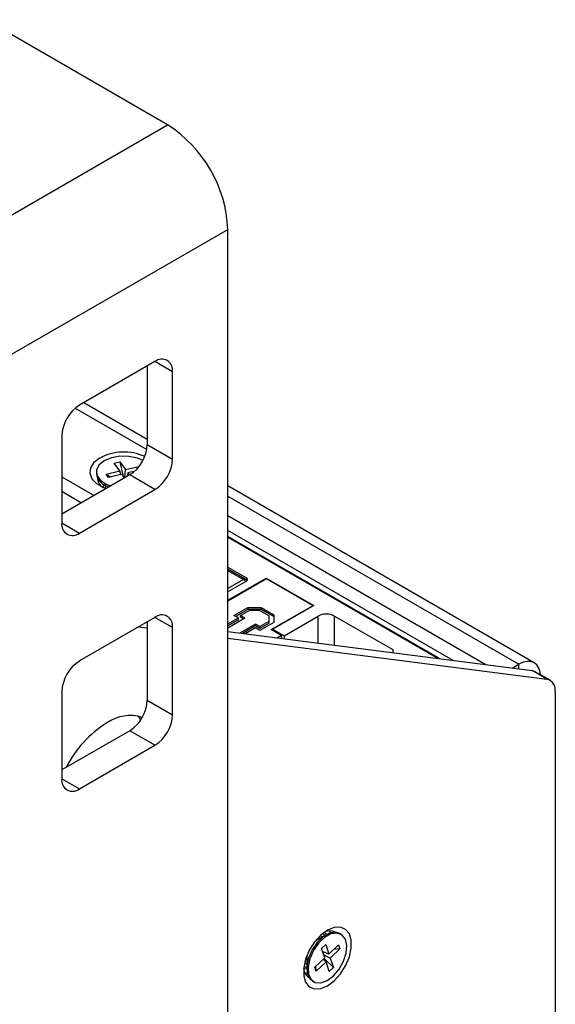
# Model space of a CAD drawing. Extents: x 3.7 to 43.2, y 0.7 to 31.1.
# Drawn here: x 24.7 to 26.8, y 23.6 to 27.3 of the extents above; entities that cross this region are included whole.
import ezdxf

# ---------------------------------------------------------------- set-up
doc = ezdxf.new("R2010")
doc.units = 0
doc.header["$LTSCALE"] = 0.75
doc.header["$MEASUREMENT"] = 0
doc.layers.get('0').update_dxf_attribs({"linetype": 'CONTINUOUS'})
doc.layers.add('7490A1401 - 2700K-19 DEG', color=7, linetype='CONTINUOUS')

msp = doc.modelspace()

# ---------------------------------------------------------------- linework, layer by layer
for p, q in [((25.3071, 26.9379), (21.8703, 28.922)), ((24.4547, 26.4458), (25.3071, 26.9379)), ((24.687, 26.0434), (25.5395, 26.5355)), ((25.5395, 22.3747), (25.5395, 26.5355)), ((25.2587, 26.0265), (24.9678, 25.8586)), ((25.2293, 26.0096), (25.2293, 25.7076)), ((25.3264, 25.9875), (25.2587, 26.0265)), ((25.3264, 25.6516), (25.3264, 25.9875)), ((24.9521, 25.8474), (25.2275, 25.6884)), ((25.2293, 25.7274), (24.985, 25.8685)), ((24.9002, 25.7414), (24.9002, 25.4056)), ((25.2293, 25.7076), (25.3264, 25.6516)), ((25.1021, 25.6359), (25.1241, 25.6411)), ((25.1231, 25.606), (25.1021, 25.6359)), ((25.1241, 25.6411), (25.1451, 25.6112)), ((25.1241, 25.6411), (25.1349, 25.5892)), ((25.1451, 25.6112), (25.1969, 25.6233)), ((25.1969, 25.6233), (25.1854, 25.6091)), ((25.1969, 25.6233), (25.1973, 25.6227)), ((25.1617, 25.5904), (24.9002, 25.4395)), ((24.9002, 25.5836), (25.025, 25.5115)), ((25.0331, 25.6022), (25.0331, 25.5961)), ((25.0713, 25.5939), (25.1231, 25.606)), ((25.0802, 25.5811), (25.0713, 25.5939)), ((25.0713, 25.5939), (25.0874, 25.5828)), ((25.132, 25.5933), (25.0802, 25.5811)), ((25.1231, 25.606), (25.1252, 25.5917)), ((25.142, 25.5791), (25.132, 25.5933)), ((25.1433, 25.5798), (25.1451, 25.6112)), ((25.1541, 25.5984), (25.1519, 25.5848)), ((25.1808, 25.6047), (25.1541, 25.5984)), ((25.1541, 25.5984), (25.1603, 25.5896)), ((25.2587, 25.5344), (25.1617, 25.5904)), ((25.064, 25.553), (25.0804, 25.5435)), ((25.0703, 25.5503), (25.064, 25.5401)), ((25.0783, 25.5447), (25.0783, 25.5423)), ((24.9002, 25.5274), (24.9763, 25.4834)), ((24.9678, 25.3665), (25.2587, 25.5344)), ((24.9002, 25.4056), (24.9678, 25.3665)), ((25.2587, 25.0423), (24.9678, 24.8744)), ((25.2293, 25.0253), (25.2293, 24.7234)), ((25.3264, 25.0032), (25.2587, 25.0423)), ((25.1966, 25.0064), (25.2293, 25.0022)), ((25.3264, 24.6673), (25.3264, 25.0032)), ((24.9002, 24.7572), (24.9002, 24.4213)), ((26.7994, 24.7567), (26.7994, 21.7495)), ((25.2293, 24.7234), (25.3264, 24.6673)), ((25.1617, 24.6062), (24.9002, 24.4552)), ((25.2587, 24.5502), (25.1617, 24.6062)), ((24.9678, 24.3822), (25.2587, 24.5502)), ((24.9002, 24.4213), (24.9678, 24.3822)), ((25.8855, 23.802), (25.873, 23.7927)), ((25.9174, 23.8205), (25.8855, 23.802)), ((25.9031, 23.8122), (25.8948, 23.817)), ((25.9122, 23.8167), (25.9065, 23.8271)), ((25.9755, 23.8226), (25.9702, 23.8257)), ((25.9, 23.7678), (25.9161, 23.7831)), ((25.9122, 23.7314), (25.9, 23.7678)), ((25.9161, 23.7831), (25.9282, 23.7466)), ((25.9282, 23.7466), (25.9658, 23.7824)), ((25.971, 23.7669), (25.9334, 23.7311)), ((25.971, 23.7669), (25.9465, 23.764)), ((25.9658, 23.7824), (25.971, 23.7669)), ((25.8429, 23.7282), (25.8429, 23.6913)), ((25.8746, 23.6957), (25.9122, 23.7314)), ((25.9282, 23.7466), (25.904, 23.7558)), ((25.9174, 23.7159), (25.9057, 23.7252)), ((25.9079, 23.7443), (25.9334, 23.7311)), ((25.9455, 23.6947), (25.9106, 23.7299)), ((25.9334, 23.7311), (25.9455, 23.6947)), ((25.8309, 23.6909), (25.8429, 23.6896)), ((25.8346, 23.7126), (25.8429, 23.7078)), ((25.8798, 23.6802), (25.8746, 23.6957)), ((25.8798, 23.6802), (25.8786, 23.6995)), ((25.9174, 23.7159), (25.8798, 23.6802)), ((25.9295, 23.6795), (25.9174, 23.7159)), ((25.9455, 23.6947), (25.9295, 23.6795)), ((25.8647, 23.643), (25.8701, 23.6399))]:
    msp.add_line(p, q)
at = {"flags": 128}
for points in [[(25.046, 25.6556), (25.0237, 25.6384), (25.0107, 25.6183), (25.008, 25.5968), (25.0159, 25.5758), (25.0338, 25.5569), (25.0601, 25.5417), (25.0704, 25.5377)], [(25.2122, 25.6458), (25.1913, 25.6549), (25.1588, 25.662), (25.1241, 25.6625), (25.091, 25.6566), (25.063, 25.6447), (25.0432, 25.6282), (25.0337, 25.6089), (25.0356, 25.5889), (25.0487, 25.5704), (25.0715, 25.5552), (25.089, 25.5485)], [(25.0411, 25.5621), (25.0414, 25.5627), (25.0448, 25.5682)], [(25.0628, 25.5537), (25.0578, 25.5428), (25.0578, 25.5427)], [(25.1922, 24.6628), (25.2002, 24.6527), (25.2037, 24.6474)], [(25.9228, 23.8381), (25.8967, 23.8188), (25.8727, 23.7923), (25.8528, 23.7609), (25.8386, 23.7271), (25.8312, 23.6936), (25.8312, 23.6632), (25.8386, 23.6383), (25.8528, 23.6209), (25.8727, 23.6125), (25.8967, 23.6137), (25.9228, 23.6244), (25.9489, 23.6438), (25.9728, 23.6702), (25.9927, 23.7017), (26.007, 23.7355), (26.0144, 23.7689), (26.0144, 23.7994), (26.007, 23.8243), (25.9927, 23.8416), (25.9728, 23.8501), (25.9489, 23.8489), (25.9228, 23.8381)], [(25.9702, 23.8257), (25.9541, 23.8305), (25.9311, 23.8269), (25.9065, 23.8132), (25.8832, 23.791), (25.8635, 23.7627), (25.8497, 23.7313), (25.8433, 23.7002), (25.8448, 23.6728), (25.8543, 23.6521), (25.8647, 23.643)], [(25.9457, 23.6626), (25.9675, 23.6882), (25.9845, 23.7185), (25.9947, 23.7502), (25.9972, 23.7798), (25.9916, 23.8042), (25.9786, 23.8206), (25.9595, 23.8274), (25.9364, 23.8238), (25.9118, 23.8102), (25.8885, 23.7879), (25.8688, 23.7596), (25.855, 23.7282), (25.8486, 23.6971), (25.8502, 23.6697), (25.8596, 23.649), (25.8759, 23.6372), (25.8973, 23.6356), (25.9214, 23.6444), (25.9457, 23.6626)], [(25.9189, 23.8213), (25.9122, 23.8306), (25.9117, 23.831)], [(25.9315, 23.8358), (25.9318, 23.8351), (25.9347, 23.8281)], [(25.8447, 23.7437), (25.843, 23.7322), (25.8429, 23.7282)], [(25.8316, 23.6975), (25.8368, 23.6971), (25.8429, 23.6976)], [(25.8449, 23.6726), (25.8429, 23.6722), (25.8366, 23.6714)]]:
    msp.add_lwpolyline(points, dxfattribs=at)
for centre, radius, start, end in [((25.035, 26.5125), 0.505, 2.6055, 57.3945), ((25.2851, 25.9942), 0.0418, 350.7862, 129.2033), ((25.0471, 25.7348), 0.147, 122.6054, 177.3944), ((25.0824, 25.7143), 0.147, 302.6055, 357.3946), ((25.139, 25.4783), 0.2002, 66.2544, 117.6589), ((25.1795, 25.6583), 0.147, 302.6055, 357.3946), ((25.0969, 25.6078), 0.0649, 190.4334, 256.9135), ((25.0836, 25.5816), 0.0466, 184.2563, 235.0691), ((24.9414, 25.3989), 0.0418, 170.7858, 309.2034), ((25.2851, 25.0099), 0.0418, 350.786, 129.2032), ((25.0471, 24.7505), 0.147, 122.6054, 177.3945), ((25.0824, 24.73), 0.147, 302.6055, 357.3945), ((25.3122, 24.2601), 0.4455, 122.369, 152.6771), ((25.1636, 24.5072), 0.1573, 72.8324, 124.8301), ((25.1795, 24.674), 0.147, 302.6055, 357.3945), ((24.9414, 24.4146), 0.0418, 170.786, 309.2035), ((25.9323, 23.7907), 0.0453, 63.3385, 117.0351), ((25.8746, 23.6924), 0.0437, 182.5711, 237.661)]:
    msp.add_arc(centre, radius, start, end)
at = {"layer": '7490A1401 - 2700K-19 DEG'}
for p, q in [((26.7187, 24.8676), (25.5396, 25.5483)), ((25.5396, 25.5082), (26.6594, 24.8617)), ((26.5321, 24.8602), (25.5396, 25.4332)), ((26.4068, 24.8763), (25.5396, 25.3769)), ((26.3449, 24.8891), (25.5396, 25.354)), ((25.5396, 25.351), (26.3404, 24.8887)), ((25.5396, 25.2353), (25.6105, 25.1944)), ((25.6074, 25.189), (25.5396, 25.2281)), ((25.5396, 25.223), (25.5999, 25.1883)), ((25.5396, 25.1079), (25.6873, 25.1931)), ((25.5396, 25.1054), (25.6884, 25.1913)), ((25.5999, 25.1883), (25.5396, 25.1535)), ((25.6105, 25.1821), (25.5396, 25.1412)), ((25.6105, 25.1944), (25.6105, 25.1864)), ((25.6873, 25.1931), (25.8705, 25.0874)), ((25.6873, 25.1907), (25.6873, 25.1931)), ((25.6884, 25.1913), (25.8673, 25.088)), ((25.7065, 24.9951), (25.8673, 25.088)), ((25.8705, 25.0874), (25.7129, 24.9963)), ((25.8673, 25.088), (25.8673, 25.0855)), ((25.5626, 25.0498), (25.6159, 25.0806)), ((25.5797, 25.04), (25.5626, 25.0498)), ((25.6159, 25.0732), (25.569, 25.0461)), ((25.5882, 25.0498), (25.6234, 25.0702)), ((25.6052, 25.04), (25.5882, 25.0498)), ((25.5882, 25.0425), (25.5882, 25.0498)), ((25.6159, 25.0806), (25.6673, 25.0806)), ((25.6159, 25.0806), (25.6159, 25.0732)), ((25.6673, 25.0732), (25.6159, 25.0732)), ((25.6234, 25.0702), (25.6599, 25.0702)), ((25.6599, 25.0702), (25.698, 25.0481)), ((25.6673, 25.0806), (25.7161, 25.0525)), ((25.6673, 25.0732), (25.6673, 25.0806)), ((25.7161, 25.0451), (25.6673, 25.0732)), ((25.7161, 25.0525), (25.7161, 25.0228)), ((25.5396, 25.0169), (25.5797, 25.04)), ((25.5396, 25.0021), (25.6052, 25.04)), ((25.5797, 25.0326), (25.5396, 25.0095)), ((25.5797, 25.0326), (25.5797, 25.04)), ((25.6457, 25.0166), (25.5855, 24.9819)), ((25.5989, 25.0363), (25.5882, 25.0425)), ((25.6628, 25.0068), (25.6457, 25.0166)), ((25.6457, 25.0092), (25.6457, 25.0166)), ((25.6628, 25.0068), (25.698, 25.0271)), ((25.7161, 25.0228), (25.6628, 24.992)), ((25.698, 25.0197), (25.6628, 24.9994)), ((25.698, 25.0197), (25.698, 25.0481)), ((25.7555, 24.9717), (25.8865, 25.0474)), ((25.8865, 24.9432), (25.8865, 25.0474)), ((25.9504, 25.0474), (26.1742, 24.9182)), ((25.9504, 24.935), (25.9504, 25.0474)), ((25.5396, 24.9878), (26.7104, 24.8373)), ((25.6457, 25.0092), (25.596, 24.9805)), ((25.6457, 25.0019), (25.6064, 24.9792)), ((25.6628, 24.9994), (25.6457, 25.0092)), ((25.6628, 24.992), (25.6457, 25.0019)), ((25.6628, 25.0068), (25.6628, 24.9994)), ((25.7448, 24.973), (25.7065, 24.9951)), ((25.7129, 24.9963), (25.7555, 24.9717)), ((25.7129, 24.9914), (25.7129, 24.9963)), ((25.5396, 24.9623), (26.767, 24.8046)), ((25.7284, 24.9635), (25.7448, 24.973)), ((25.7448, 24.973), (25.7448, 24.9614)), ((25.7555, 24.9717), (25.7555, 24.96)), ((26.1742, 24.9182), (26.1742, 24.9062)), ((26.3404, 24.8887), (26.3457, 24.8842)), ((26.353, 24.8832), (26.3446, 24.8889)), ((26.6341, 24.8471), (26.6594, 24.8617)), ((26.6594, 24.8439), (26.6594, 24.8617)), ((26.767, 24.8046), (26.7104, 24.8373)), ((26.7796, 24.8005), (26.7229, 24.8332))]:
    msp.add_line(p, q, dxfattribs=at)
at = {"layer": '7490A1401 - 2700K-19 DEG', "flags": 128}
for points in [[(26.743, 24.8216), (26.7417, 24.8313), (26.7369, 24.8467), (26.7292, 24.859), (26.7187, 24.8676), (26.706, 24.8723), (26.6915, 24.8729), (26.6758, 24.8693), (26.6594, 24.8617)], [(26.7104, 24.8373), (26.7175, 24.8357), (26.7229, 24.8332)]]:
    msp.add_lwpolyline(points, dxfattribs=at)
at = {"layer": '7490A1401 - 2700K-19 DEG'}
for centre, radius, start, end in [((25.6043, 25.1821), 0.00759, 65.9325, 125.5991), ((25.5884, 25.1698), 0.0217, 28.8551, 58.0465), ((25.6082, 25.1883), 0.00658, 290.7823, 69.2177), ((25.9185, 24.9857), 0.0695, 62.6091, 117.3909), ((26.343, 24.885), 0.00455, 65.6884, 125.6235), ((26.7574, 24.7633), 0.0425, 351.0518, 76.973)]:
    msp.add_arc(centre, radius, start, end, dxfattribs=at)
msp.add_open_spline([(25.6126, 25.1839), (25.6125, 25.1841), (25.6116, 25.1857), (25.6098, 25.1876), (25.6079, 25.1886), (25.6073, 25.1888)], degree=3, knots=[0, 0, 0, 0, 0.118472, 0.730569, 1, 1, 1, 1], dxfattribs=at)

doc.saveas('drawing.dxf')
